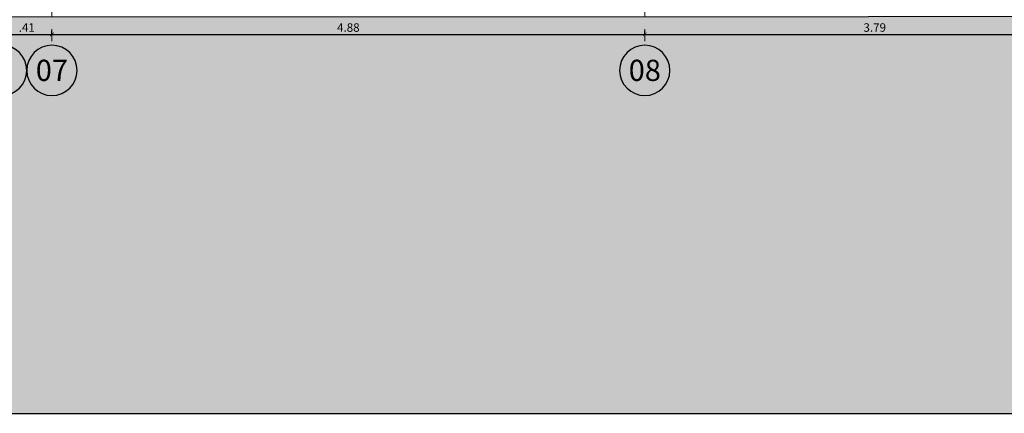
# Model space of a CAD drawing. Units: metres. Extents: x 3036 to 3374, y 0 to 1310.
# Drawn here: x 3094 to 3102, y 1202 to 1205 of the extents above; entities that cross this region are included whole.
import ezdxf
from ezdxf.enums import TextEntityAlignment as Align

# ---------------------------------------------------------------- set-up
doc = ezdxf.new("R2010")
doc.units = ezdxf.units.M
doc.header["$PDMODE"] = 34
doc.linetypes.add('CENTER2', pattern=[1.125, 0.75, -0.125, 0.125, -0.125])
doc.linetypes.add('DASHDOTX2', pattern=[2, 1, -0.5, 0, -0.5])
for name, color, linetype in [('V&A - Cotas', 1, 'Continuous'), ('V&A - EJES @ 0.05', 250, 'DASHDOTX2'), ('V&A - Elevacion 4', 4, 'Continuous')]:
    doc.layers.add(name, color=color, linetype=linetype)
doc.styles.add('COBIJO-TITULOS', font='GOTHICB.TTF', dxfattribs={"height": 2})
doc.styles.add('JavierMurillo-Arq-PlantaArq-1Piso-Rev04-220314$0$JavierMurillo', font='GOTHIC.TTF')
doc.dimstyles.new('SPM - COTAS', dxfattribs={"dimtxt": 0.07, "dimasz": 0.03, "dimexe": 0.03, "dimexo": 0.03, "dimgap": 0.02, "dimtad": 1, "dimrnd": 0.001, "dimzin": 4, "dimdsep": 46, "dimtxsty": 'JavierMurillo-Arq-PlantaArq-1Piso-Rev04-220314$0$JavierMurillo', "dimblk": 'ARCHTICK', "dimcen": 0.03, "dimclrd": 250, "dimclre": 250, "dimclrt": 2, "dimadec": 0, "dimazin": 0, "dimtfac": 1, "dimtix": 1, "dimtmove": 0, "dimatfit": 3, "dimldrblk": 'ARCHTICK', "dimfxl": 0.1, "dimfxlon": 1, "dimtolj": 1, "dimtzin": 0, "dimarcsym": 0})

# ---------------------------------------------------------------- blocks, each defined once
blk = doc.blocks.new('_ArchTick')
at = {"color": 0, "linetype": 'ByBlock', "const_width": 0.15}
blk.add_lwpolyline([(-0.5, -0.5), (0.5, 0.5)], dxfattribs=at)
blk = doc.blocks.new('*D527')
at = {"layer": 'Defpoints', "color": 0, "transparency": 16777216}
for p in [(3099.4325, 1204.7712), (3103.2176, 1204.7712), (3103.2176, 1204.7712)]:
    blk.add_point(p, dxfattribs=at)
at = {"layer": 'V&A - Cotas', "color": 250, "lineweight": -2, "transparency": 16777216}
for p, q in [((3099.4325, 1204.7712), (3099.4325, 1204.8012)), ((3099.4325, 1204.7712), (3103.2176, 1204.7712)), ((3103.2176, 1204.7712), (3103.2176, 1204.7412))]:
    blk.add_line(p, q, dxfattribs=at)
at = {"layer": 'V&A - Cotas', "color": 250, "lineweight": -2, "transparency": 16777216, "xscale": 0.03, "yscale": 0.03, "zscale": 0.03, "rotation": 180}
blk.add_blockref('_ArchTick', (3099.4325, 1204.7712), dxfattribs=at)
at = {"layer": 'V&A - Cotas', "color": 250, "lineweight": -2, "transparency": 16777216, "xscale": 0.03, "yscale": 0.03, "zscale": 0.03}
blk.add_blockref('_ArchTick', (3103.2176, 1204.7712), dxfattribs=at)
at = {"layer": 'V&A - Cotas', "color": 2, "transparency": 16777216, "insert": (3101.325, 1204.8279), "char_height": 0.07, "attachment_point": 5, "style": 'JavierMurillo-Arq-PlantaArq-1Piso-Rev04-220314$0$JavierMurillo'}
blk.add_mtext('\\A1;3.79', dxfattribs=at)
blk = doc.blocks.new('*D529')
at = {"layer": 'Defpoints', "color": 0, "transparency": 16777216}
for p in [(3094.1382, 1204.7712), (3094.5526, 1204.7712), (3094.5526, 1204.7712)]:
    blk.add_point(p, dxfattribs=at)
at = {"layer": 'V&A - Cotas', "color": 250, "lineweight": -2, "transparency": 16777216}
for p, q in [((3094.1382, 1204.7712), (3094.1382, 1204.8012)), ((3094.1382, 1204.7712), (3094.5526, 1204.7712)), ((3094.5526, 1204.7712), (3094.5526, 1204.8012))]:
    blk.add_line(p, q, dxfattribs=at)
at = {"layer": 'V&A - Cotas', "color": 250, "lineweight": -2, "transparency": 16777216, "xscale": 0.03, "yscale": 0.03, "zscale": 0.03, "rotation": 180}
blk.add_blockref('_ArchTick', (3094.1382, 1204.7712), dxfattribs=at)
at = {"layer": 'V&A - Cotas', "color": 250, "lineweight": -2, "transparency": 16777216, "xscale": 0.03, "yscale": 0.03, "zscale": 0.03}
blk.add_blockref('_ArchTick', (3094.5526, 1204.7712), dxfattribs=at)
at = {"layer": 'V&A - Cotas', "color": 2, "transparency": 16777216, "insert": (3094.3454, 1204.8277), "char_height": 0.07, "attachment_point": 5, "style": 'JavierMurillo-Arq-PlantaArq-1Piso-Rev04-220314$0$JavierMurillo'}
blk.add_mtext('\\A1;.41', dxfattribs=at)
blk = doc.blocks.new('*D530')
at = {"layer": 'Defpoints', "color": 0, "transparency": 16777216}
for p in [(3094.5526, 1204.7712), (3099.4325, 1204.7712), (3099.4325, 1204.7712)]:
    blk.add_point(p, dxfattribs=at)
at = {"layer": 'V&A - Cotas', "color": 250, "lineweight": -2, "transparency": 16777216}
for p, q in [((3094.5526, 1204.7712), (3094.5526, 1204.8012)), ((3094.5526, 1204.7712), (3099.4325, 1204.7712)), ((3099.4325, 1204.7712), (3099.4325, 1204.8012))]:
    blk.add_line(p, q, dxfattribs=at)
at = {"layer": 'V&A - Cotas', "color": 250, "lineweight": -2, "transparency": 16777216, "xscale": 0.03, "yscale": 0.03, "zscale": 0.03, "rotation": 180}
blk.add_blockref('_ArchTick', (3094.5526, 1204.7712), dxfattribs=at)
at = {"layer": 'V&A - Cotas', "color": 250, "lineweight": -2, "transparency": 16777216, "xscale": 0.03, "yscale": 0.03, "zscale": 0.03}
blk.add_blockref('_ArchTick', (3099.4325, 1204.7712), dxfattribs=at)
at = {"layer": 'V&A - Cotas', "color": 2, "transparency": 16777216, "insert": (3096.9925, 1204.8279), "char_height": 0.07, "attachment_point": 5, "style": 'JavierMurillo-Arq-PlantaArq-1Piso-Rev04-220314$0$JavierMurillo'}
blk.add_mtext('\\A1;4.88', dxfattribs=at)
blk = doc.blocks.new('*U531')
at = {"color": 1, "linetype": 'CENTER2', "lineweight": 0, "ltscale": 0.5, "true_color": 0xff0505}
blk.add_lwpolyline([(0, 313.67), (0, 8.6), (0, 0)], dxfattribs=at)
at = {"color": 0, "linetype": 'Continuous'}
blk.add_circle((0, -5.33), 5.33, dxfattribs=at)
at = {"color": 2, "linetype": 'Continuous', "style": 'COBIJO-TITULOS'}
blk.add_attdef('00', text='', height=4.5, rotation=180, dxfattribs=at).set_placement((0, -3.07), align=Align.CENTER)

msp = doc.modelspace()

# ---------------------------------------------------------------- hatches: boundary and pattern name
at = {"layer": 'V&A - Elevacion 4'}
h = msp.add_hatch(dxfattribs=at)
h.set_pattern_fill('EARTH', color=256, scale=0.04, angle=45)
h.set_pattern_definition([(45, (3076.26963, 1219.31594), (3e-17, 0.3592102), [0.254, -0.254]), (45, (3076.20228, 1219.3833), (3e-17, 0.3592102), [0.254, -0.254]), (45, (3076.13493, 1219.45064), (3e-17, 0.3592102), [0.254, -0.254]), (135, (3076.13493, 1219.49554), (-0.3592102, 3e-17), [0.254, -0.254]), (135, (3076.20228, 1219.5629), (-0.3592102, 3e-17), [0.254, -0.254]), (135, (3076.26963, 1219.63024), (-0.3592102, 3e-17), [0.254, -0.254])])
h.paths.add_polyline_path([(3083.7254, 1207.4311), (3070.4958, 1207.4311), (3070.4958, 1201.6478), (3118.8185, 1201.6478), (3118.8185, 1204.9215), (3083.7254, 1204.9115)])

# ---------------------------------------------------------------- linework, layer by layer
msp.add_lwpolyline([(3083.7254, 1207.4311), (3070.4958, 1207.4311), (3070.4958, 1201.6478), (3118.8185, 1201.6478), (3118.8185, 1204.9215), (3083.7254, 1204.9115), (3083.7254, 1207.4311)], dxfattribs=at)

# ---------------------------------------------------------------- block references
at = {"layer": 'V&A - EJES @ 0.05', "color": 1, "lineweight": 0, "true_color": 0xff0505, "xscale": -0.0388435522389336, "yscale": 0.0388435522389336, "zscale": 0.0388435522389336}
msp.add_blockref('*U531', (3094.1382, 1204.6815), dxfattribs=at)
at = {"layer": 'V&A - EJES @ 0.05', "color": 1, "lineweight": 0, "true_color": 0xff0505}
ref = msp.add_blockref('*U531', (3094.5525, 1204.6815), dxfattribs=dict(at, xscale=-0.0388435522389336, yscale=0.0388435522389336, zscale=0.0388435522389336))
ref.add_attrib('00', '07', dxfattribs={"layer": '0', "color": 2, "linetype": 'Continuous', "height": 0.1748, "style": 'COBIJO-TITULOS'}).set_placement((3094.5525, 1204.3875), align=Align.CENTER)
ref = msp.add_blockref('*U531', (3099.4325, 1204.6815), dxfattribs=dict(at, xscale=-0.0388435522389336, yscale=0.0388435522389336, zscale=0.0388435522389336))
ref.add_attrib('00', '08', dxfattribs={"layer": '0', "color": 2, "linetype": 'Continuous', "height": 0.1748, "style": 'COBIJO-TITULOS'}).set_placement((3099.4325, 1204.3875), align=Align.CENTER)

# ---------------------------------------------------------------- dimensions: what is measured, and where the dimension line sits
at = {"layer": 'V&A - Cotas'}
for base, p1, p2, picture, middle in [((3094.5526, 1204.7712), (3094.1382, 1204.7712), (3094.5526, 1204.7712), '*D529', (3094.3454, 1204.8277)), ((3099.4325, 1204.7712), (3094.5526, 1204.7712), (3099.4325, 1204.7712), '*D530', (3096.9925, 1204.8279))]:
    dim = msp.add_linear_dim(base=base, p1=p1, p2=p2, dimstyle='SPM - COTAS', dxfattribs=at)
    dim.commit()
    dim.dimension.update_dxf_attribs({"geometry": picture, "text_midpoint": middle})
dim = msp.add_linear_dim(base=(3103.2176, 1204.7712), p1=(3099.4325, 1204.7712), p2=(3103.2176, 1204.7712), dimstyle='SPM - COTAS', override={"dimtmove": 1}, dxfattribs=at)
dim.commit()
dim.dimension.update_dxf_attribs({"geometry": '*D527', "text_midpoint": (3101.325, 1204.8279)})

doc.saveas('drawing.dxf')
